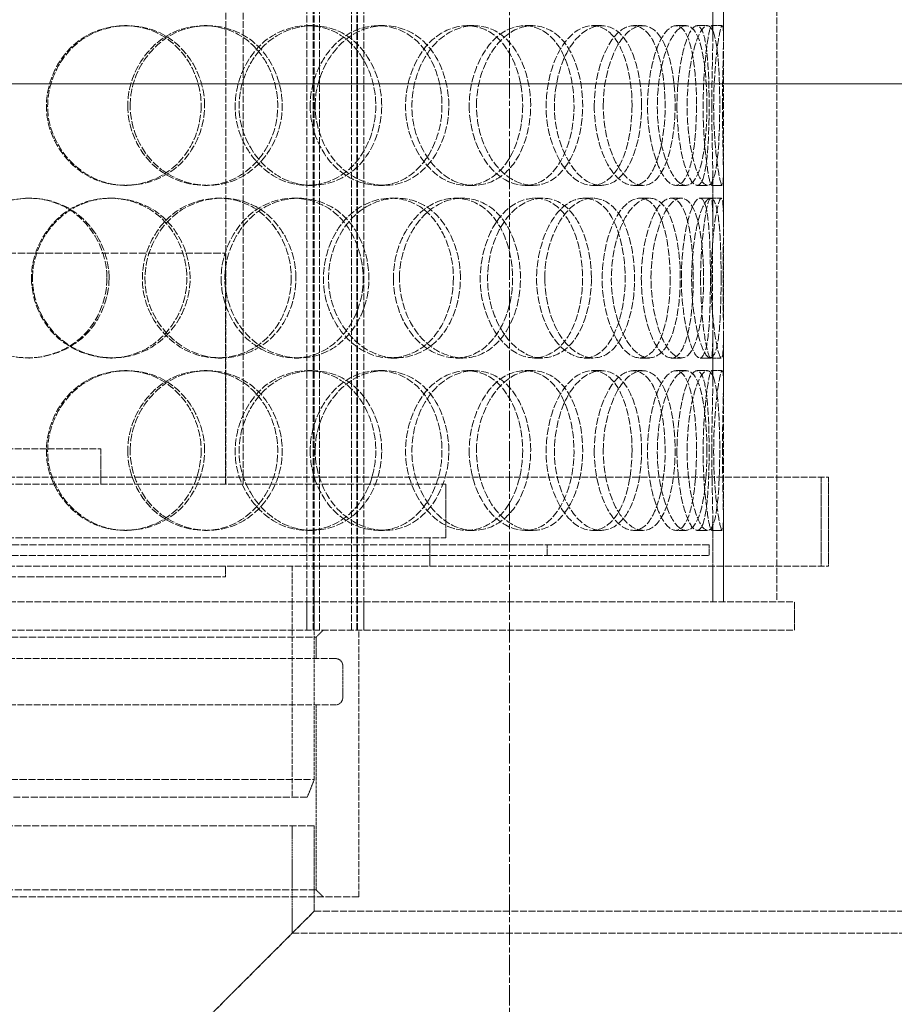
# Model space of a CAD drawing. Units: millimetres. Extents: x 237238 to 259213, y 160248 to 174542.
# Drawn here: x 239643 to 239889, y 171238 to 171515 of the extents above; entities that cross this region are included whole.
import ezdxf

# ---------------------------------------------------------------- set-up
doc = ezdxf.new("R2010")
doc.units = ezdxf.units.MM
for name, pattern in [('CHAIN', [0.3543, 0.2362, -0.0295, 0.0591, -0.0295]), ('DASH_DOT', [0.182, 0.1181, -0.0295, 0.0049, -0.0295]), ('DASHED_SPACE', [0.2067, 0.1654, -0.0413])]:
    doc.linetypes.add(name, pattern=pattern)
doc.layers.get('DEFPOINTS').update_dxf_attribs({"color": 250})
doc.layers.add('Centerline (ISO)', color=1, linetype='DASH_DOT', lineweight=9, true_color=0xff0000)
doc.layers.add('Hidden (ISO)', color=7, linetype='DASHED_SPACE', lineweight=9, true_color=0x0080c0)
doc.layers.add('kote', color=252, linetype='Continuous', lineweight=9)
doc.styles.get("Standard").update_dxf_attribs({"font": 'ISOCP.SHX'})
doc.styles.add('Styl textu40', font='arial.ttf')
doc.dimstyles.new('VARIABEL-ST', dxfattribs={"dimscale": 40, "dimtxt": 7, "dimasz": 2.5, "dimexe": 1, "dimexo": 1, "dimgap": 0.6, "dimtad": 1, "dimdsep": 46, "dimtxsty": 'Standard', "dimcen": 0, "dimclrd": 256, "dimclre": 256, "dimclrt": 5, "dimadec": 0, "dimazin": 0, "dimtp": 0.1, "dimtm": 0.1, "dimtfac": 0.71, "dimtdec": 3, "dimtmove": 0, "dimatfit": 3, "dimfxl": 1, "dimtzin": 0, "dimarcsym": 0})

# ---------------------------------------------------------------- blocks, each defined once
blk = doc.blocks.new('*D607')
at = {"layer": 'DEFPOINTS', "color": 0, "transparency": 16777216}
for p in [(239730.7, 172455.37), (239780.7, 170760.37), (240990.84, 170760.37)]:
    blk.add_point(p, dxfattribs=at)
at = {"layer": 'kote', "lineweight": -2, "transparency": 16777216}
for p, q in [((239770.7, 172455.37), (241030.84, 172455.37)), ((240990.84, 172415.37), (240990.84, 170800.37)), ((239820.7, 170760.37), (241030.84, 170760.37))]:
    blk.add_line(p, q, dxfattribs=at)
at = {"layer": 'kote', "transparency": 16777216}
for points in [[(240984.17, 172415.37), (240997.51, 172415.37), (240990.84, 172455.37)], [(240984.17, 170800.37), (240997.51, 170800.37), (240990.84, 170760.37)]]:
    blk.add_solid(points, dxfattribs=at)
at = {"layer": 'kote', "transparency": 16777216, "insert": (240905.57, 171499.12), "char_height": 60, "attachment_point": 1, "rotation": 90, "style": 'Styl textu40'}
blk.add_mtext('1695', dxfattribs=at)

msp = doc.modelspace()

# ---------------------------------------------------------------- linework, layer by layer
at = {"layer": 'Centerline (ISO)', "color": 1, "linetype": 'CHAIN', "ltscale": 23.990969}
msp.add_line((239780.7, 170728.07), (239780.7, 172492.81), dxfattribs=at)
at = {"layer": 'Hidden (ISO)', "color": 1, "ltscale": 11.809251}
for p, q in [((239723.78, 171343.57), (239723.78, 172046.57)), ((239725.58, 171343.57), (239725.58, 172046.57)), ((239725.78, 171343.57), (239725.78, 172046.57)), ((239727.28, 171343.57), (239727.28, 172046.57)), ((239736.28, 171343.57), (239736.28, 172046.57)), ((239737.78, 171343.57), (239737.78, 172046.57)), ((239737.98, 171343.57), (239737.98, 172046.57)), ((239739.78, 171343.57), (239739.78, 172046.57))]:
    msp.add_line(p, q, dxfattribs=at)
at = {"layer": 'Hidden (ISO)', "color": 1, "ltscale": 11.51888}
for p, q in [((239840.85, 171951.57), (239840.85, 171351.57)), ((239855.85, 171951.57), (239855.85, 171351.57))]:
    msp.add_line(p, q, dxfattribs=at)
at = {"layer": 'Hidden (ISO)', "color": 1, "ltscale": 11.288502}
for p, q in [((239700.95, 171384.57), (239700.95, 171636.57)), ((239705.85, 171384.57), (239705.85, 171636.57))]:
    msp.add_line(p, q, dxfattribs=at)
at = {"layer": 'Hidden (ISO)', "color": 1, "ltscale": 1.416615}
for p, q in [((239837.85, 171510.3), (239837.85, 171523.69)), ((239840.85, 171510.3), (239840.85, 171523.69)), ((239837.85, 171458.46), (239837.85, 171471.85)), ((239840.85, 171458.46), (239840.85, 171471.85)), ((239837.85, 171413.3), (239837.85, 171426.69)), ((239840.85, 171413.3), (239840.85, 171426.69))]:
    msp.add_line(p, q, dxfattribs=at)
at = {"layer": 'Hidden (ISO)', "color": 1, "ltscale": 0.317349}
for p, q in [((239672.55, 171513.57), (239673.21, 171513.57)), ((239694.88, 171513.57), (239695.86, 171513.57)), ((239723.92, 171513.57), (239725.3, 171513.57)), ((239743.88, 171513.57), (239745.55, 171513.57)), ((239768.75, 171513.57), (239770.77, 171513.57)), ((239785.02, 171513.57), (239787.27, 171513.57)), ((239804.07, 171513.57), (239806.59, 171513.57)), ((239815.55, 171513.57), (239818.24, 171513.57)), ((239827.52, 171513.57), (239830.37, 171513.57)), ((239833.46, 171513.57), (239836.39, 171513.57)), ((239837.53, 171513.57), (239840.53, 171513.57)), ((239673.21, 171468.57), (239672.55, 171468.57)), ((239695.86, 171468.57), (239694.88, 171468.57)), ((239725.3, 171468.57), (239723.92, 171468.57)), ((239745.55, 171468.57), (239743.88, 171468.57)), ((239770.77, 171468.57), (239768.75, 171468.57)), ((239787.27, 171468.57), (239785.02, 171468.57)), ((239806.59, 171468.57), (239804.07, 171468.57)), ((239818.24, 171468.57), (239815.55, 171468.57)), ((239830.37, 171468.57), (239827.52, 171468.57)), ((239836.39, 171468.57), (239833.46, 171468.57)), ((239840.53, 171468.57), (239837.53, 171468.57)), ((239645.48, 171465.07), (239645.76, 171465.07)), ((239668.44, 171465.07), (239669.05, 171465.07)), ((239698.85, 171465.07), (239699.88, 171465.07)), ((239720.17, 171465.07), (239721.5, 171465.07)), ((239747.35, 171465.07), (239749.07, 171465.07)), ((239765.62, 171465.07), (239767.59, 171465.07)), ((239787.76, 171465.07), (239790.05, 171465.07)), ((239801.75, 171465.07), (239804.24, 171465.07)), ((239817.39, 171465.07), (239820.1, 171465.07)), ((239826.18, 171465.07), (239829.01, 171465.07)), ((239834.27, 171465.07), (239837.22, 171465.07)), ((239837.26, 171465.07), (239840.25, 171465.07)), ((239645.76, 171420.07), (239645.48, 171420.07)), ((239669.05, 171420.07), (239668.44, 171420.07)), ((239699.88, 171420.07), (239698.85, 171420.07)), ((239721.5, 171420.07), (239720.17, 171420.07)), ((239749.07, 171420.07), (239747.35, 171420.07)), ((239767.59, 171420.07), (239765.62, 171420.07)), ((239790.05, 171420.07), (239787.76, 171420.07)), ((239804.24, 171420.07), (239801.75, 171420.07)), ((239820.1, 171420.07), (239817.39, 171420.07)), ((239829.01, 171420.07), (239826.18, 171420.07)), ((239837.22, 171420.07), (239834.27, 171420.07)), ((239840.25, 171420.07), (239837.26, 171420.07)), ((239672.55, 171416.57), (239673.21, 171416.57)), ((239694.88, 171416.57), (239695.86, 171416.57)), ((239723.92, 171416.57), (239725.3, 171416.57)), ((239743.88, 171416.57), (239745.55, 171416.57)), ((239768.75, 171416.57), (239770.77, 171416.57)), ((239785.02, 171416.57), (239787.27, 171416.57)), ((239804.07, 171416.57), (239806.59, 171416.57)), ((239815.55, 171416.57), (239818.24, 171416.57)), ((239827.52, 171416.57), (239830.37, 171416.57)), ((239833.46, 171416.57), (239836.39, 171416.57)), ((239837.53, 171416.57), (239840.53, 171416.57)), ((239673.21, 171371.57), (239672.55, 171371.57)), ((239695.86, 171371.57), (239694.88, 171371.57)), ((239725.3, 171371.57), (239723.92, 171371.57)), ((239745.55, 171371.57), (239743.88, 171371.57)), ((239770.77, 171371.57), (239768.75, 171371.57)), ((239787.27, 171371.57), (239785.02, 171371.57)), ((239806.59, 171371.57), (239804.07, 171371.57)), ((239818.24, 171371.57), (239815.55, 171371.57)), ((239830.37, 171371.57), (239827.52, 171371.57)), ((239836.39, 171371.57), (239833.46, 171371.57)), ((239840.53, 171371.57), (239837.53, 171371.57)), ((239791.35, 171367.57), (239791.35, 171364.57)), ((239836.85, 171367.57), (239836.85, 171364.57)), ((239700.85, 171358.57), (239700.85, 171361.57))]:
    msp.add_line(p, q, dxfattribs=at)
at = {"layer": 'Hidden (ISO)', "color": 1, "ltscale": 12.665669}
for p, q in [((239550.85, 171449.57), (239700.85, 171449.57)), ((239550.85, 171358.57), (239700.85, 171358.57))]:
    msp.add_line(p, q, dxfattribs=at)
at = {"layer": 'Hidden (ISO)', "color": 1, "ltscale": 8.73515}
for p, q in [((239700.85, 171384.57), (239700.85, 171449.57)), ((239719.65, 171361.57), (239719.65, 171296.57))]:
    msp.add_line(p, q, dxfattribs=at)
at = {"layer": 'Hidden (ISO)', "color": 1, "ltscale": 11.258373}
msp.add_line((239585.85, 171394.57), (239665.85, 171394.57), dxfattribs=at)
at = {"layer": 'Hidden (ISO)', "color": 1, "ltscale": 1.058065}
msp.add_line((239665.85, 171384.57), (239665.85, 171394.57), dxfattribs=at)
at = {"layer": 'Hidden (ISO)', "color": 1, "ltscale": 11.469467}
for p, q in [((239381.35, 171386.57), (239870.35, 171386.57)), ((239381.35, 171361.57), (239870.35, 171361.57))]:
    msp.add_line(p, q, dxfattribs=at)
at = {"layer": 'Hidden (ISO)', "color": 1, "ltscale": 2.645312}
for p, q in [((239868.35, 171386.57), (239868.35, 171361.57)), ((239870.35, 171386.57), (239870.35, 171361.57))]:
    msp.add_line(p, q, dxfattribs=at)
at = {"layer": 'Hidden (ISO)', "color": 1, "ltscale": 11.567978}
for p, q in [((239488.85, 171384.57), (239762.85, 171384.57)), ((239488.85, 171369.57), (239762.85, 171369.57))]:
    msp.add_line(p, q, dxfattribs=at)
at = {"layer": 'Hidden (ISO)', "color": 1, "ltscale": 1.587147}
msp.add_line((239762.85, 171369.57), (239762.85, 171384.57), dxfattribs=at)
at = {"layer": 'Hidden (ISO)', "color": 1, "ltscale": 2.463122}
for p, q in [((239837.85, 171351.57), (239837.85, 171374.85)), ((239840.85, 171351.57), (239840.85, 171374.85))]:
    msp.add_line(p, q, dxfattribs=at)
at = {"layer": 'Hidden (ISO)', "color": 1, "ltscale": 0.846432}
for p, q in [((239758.35, 171361.57), (239758.35, 171369.57)), ((239723.78, 171351.57), (239723.78, 171343.57)), ((239725.85, 171343.57), (239725.85, 171351.57)), ((239739.78, 171351.57), (239739.78, 171343.57)), ((239860.85, 171343.57), (239860.85, 171351.57))]:
    msp.add_line(p, q, dxfattribs=at)
at = {"layer": 'Hidden (ISO)', "color": 1, "ltscale": 11.877584}
for p, q in [((239836.85, 171367.57), (239414.85, 171367.57)), ((239414.85, 171364.57), (239836.85, 171364.57))]:
    msp.add_line(p, q, dxfattribs=at)
at = {"layer": 'Hidden (ISO)', "color": 1, "ltscale": 6.348889}
msp.add_line((239725.85, 171361.57), (239725.85, 171301.57), dxfattribs=at)
at = {"layer": 'Hidden (ISO)', "color": 1, "ltscale": 11.483974}
for p, q in [((239390.85, 171351.57), (239860.85, 171351.57)), ((239390.85, 171343.57), (239860.85, 171343.57))]:
    msp.add_line(p, q, dxfattribs=at)
at = {"layer": 'Hidden (ISO)', "color": 1, "ltscale": 0.299194}
for p, q in [((239726.35, 171341.57), (239728.35, 171343.57)), ((239726.35, 171270.57), (239728.35, 171268.57))]:
    msp.add_line(p, q, dxfattribs=at)
at = {"layer": 'Hidden (ISO)', "color": 1, "ltscale": 10.07902}
msp.add_line((239738.35, 171268.57), (239738.35, 171343.57), dxfattribs=at)
at = {"layer": 'Hidden (ISO)', "color": 1, "ltscale": 12.122855}
for p, q in [((239525.35, 171341.57), (239726.35, 171341.57)), ((239726.35, 171270.57), (239525.35, 171270.57))]:
    msp.add_line(p, q, dxfattribs=at)
at = {"layer": 'Hidden (ISO)', "color": 1, "ltscale": 0.634799}
msp.add_line((239726.35, 171335.57), (239726.35, 171341.57), dxfattribs=at)
at = {"layer": 'Hidden (ISO)', "color": 1, "ltscale": 11.188008}
for p, q in [((239731.85, 171335.57), (239519.85, 171335.57)), ((239519.85, 171322.57), (239731.85, 171322.57))]:
    msp.add_line(p, q, dxfattribs=at)
at = {"layer": 'Hidden (ISO)', "color": 1, "ltscale": 0.952248}
msp.add_line((239733.85, 171324.57), (239733.85, 171333.57), dxfattribs=at)
at = {"layer": 'Hidden (ISO)', "color": 1, "ltscale": 5.502357}
msp.add_line((239726.35, 171270.57), (239726.35, 171322.57), dxfattribs=at)
at = {"layer": 'Hidden (ISO)', "color": 1, "ltscale": 12.062542}
for p, q in [((239525.85, 171301.57), (239725.85, 171301.57)), ((239725.85, 171288.57), (239525.85, 171288.57))]:
    msp.add_line(p, q, dxfattribs=at)
at = {"layer": 'Hidden (ISO)', "color": 1, "ltscale": 0.569739}
msp.add_line((239723.85, 171296.57), (239725.85, 171301.57), dxfattribs=at)
at = {"layer": 'Hidden (ISO)', "color": 1, "ltscale": 11.821291}
msp.add_line((239723.85, 171296.57), (239527.85, 171296.57), dxfattribs=at)
at = {"layer": 'Hidden (ISO)', "color": 1, "ltscale": 3.195558}
msp.add_line((239719.65, 171258.37), (239719.65, 171288.57), dxfattribs=at)
at = {"layer": 'Hidden (ISO)', "color": 1, "ltscale": 2.539495}
msp.add_line((239725.85, 171264.57), (239725.85, 171288.57), dxfattribs=at)
at = {"layer": 'Hidden (ISO)', "color": 1, "ltscale": 11.874065}
msp.add_line((239738.35, 171268.57), (239513.35, 171268.57), dxfattribs=at)
at = {"layer": 'Hidden (ISO)', "color": 1, "ltscale": 11.408547}
for p, q in [((239725.85, 171264.57), (239525.85, 171064.57)), ((239525.85, 171064.57), (239725.85, 171264.57))]:
    msp.add_line(p, q, dxfattribs=at)
at = {"layer": 'Hidden (ISO)', "color": 1, "ltscale": 11.656286}
msp.add_line((239725.85, 171264.57), (240029.43, 171264.57), dxfattribs=at)
at = {"layer": 'Hidden (ISO)', "color": 1, "ltscale": 11.62757}
msp.add_line((239719.65, 171258.37), (240282.05, 171258.37), dxfattribs=at)
at = {"layer": 'Hidden (ISO)', "color": 1, "ltscale": 0.332332}
for centre, start, end in [((239731.85, 171333.57), 0, 90), ((239731.85, 171324.57), 270, 0)]:
    msp.add_arc(centre, 2, start, end, dxfattribs=at)
at = {"layer": 'Hidden (ISO)', "color": 1, "ltscale": 12.598583}
for points in [[(239694.05, 171491.07), (239694.05, 171499.33), (239689.41, 171507.4), (239682.36, 171511.14), (239675.44, 171514.81), (239666.47, 171514.15), (239659.96, 171509.5), (239653.29, 171504.72), (239649.56, 171495.94), (239650.79, 171487.71), (239652, 171479.57), (239658, 171472.35), (239665.61, 171469.74), (239673.3, 171467.1), (239682.23, 171469.28), (239687.81, 171475.16), (239691.77, 171479.32), (239694.05, 171485.18), (239694.05, 171491.07)], [(239673.42, 171491.07), (239673.42, 171499.33), (239678.23, 171507.4), (239685.24, 171511.14), (239692.14, 171514.81), (239700.79, 171514.15), (239706.88, 171509.5), (239713.13, 171504.72), (239716.48, 171495.94), (239715.36, 171487.71), (239714.25, 171479.57), (239708.79, 171472.35), (239701.55, 171469.74), (239694.24, 171467.1), (239685.42, 171469.28), (239679.78, 171475.16), (239675.77, 171479.32), (239673.42, 171485.18), (239673.42, 171491.07)], [(239743.14, 171491.07), (239743.14, 171499.33), (239739.08, 171507.4), (239732.77, 171511.14), (239726.57, 171514.81), (239718.39, 171514.15), (239712.37, 171509.5), (239706.2, 171504.72), (239702.69, 171495.94), (239703.84, 171487.71), (239704.97, 171479.57), (239710.59, 171472.35), (239717.58, 171469.74), (239724.63, 171467.1), (239732.67, 171469.28), (239737.63, 171475.16), (239741.15, 171479.32), (239743.14, 171485.18), (239743.14, 171491.07)], [(239724.7, 171491.07), (239724.7, 171499.33), (239729.09, 171507.4), (239735.35, 171511.14), (239741.5, 171514.81), (239749.07, 171514.15), (239754.32, 171509.5), (239759.69, 171504.72), (239762.51, 171495.94), (239761.56, 171487.71), (239760.62, 171479.57), (239755.99, 171472.35), (239749.7, 171469.74), (239743.35, 171467.1), (239735.53, 171469.28), (239730.45, 171475.16), (239726.85, 171479.32), (239724.7, 171485.18), (239724.7, 171491.07)], [(239784.43, 171491.07), (239784.43, 171499.33), (239781.22, 171507.4), (239776.06, 171511.14), (239770.99, 171514.81), (239764.15, 171514.15), (239759.02, 171509.5), (239753.76, 171504.72), (239750.69, 171495.94), (239751.69, 171487.71), (239752.67, 171479.57), (239757.54, 171472.35), (239763.43, 171469.74), (239769.39, 171467.1), (239776, 171469.28), (239780.01, 171475.16), (239782.85, 171479.32), (239784.43, 171485.18), (239784.43, 171491.07)], [(239769.4, 171491.07), (239769.4, 171499.33), (239773.07, 171507.4), (239778.16, 171511.14), (239783.15, 171514.81), (239789.15, 171514.15), (239793.19, 171509.5), (239797.35, 171504.72), (239799.43, 171495.94), (239798.72, 171487.71), (239798.01, 171479.57), (239794.53, 171472.35), (239789.61, 171469.74), (239784.64, 171467.1), (239778.33, 171469.28), (239774.16, 171475.16), (239771.2, 171479.32), (239769.4, 171485.18), (239769.4, 171491.07)], [(239815.16, 171491.07), (239815.16, 171499.33), (239813, 171507.4), (239809.34, 171511.14), (239805.74, 171514.81), (239800.7, 171514.15), (239796.8, 171509.5), (239792.8, 171504.72), (239790.38, 171495.94), (239791.16, 171487.71), (239791.92, 171479.57), (239795.71, 171472.35), (239800.13, 171469.74), (239804.58, 171467.1), (239809.33, 171469.28), (239812.12, 171475.16), (239814.09, 171479.32), (239815.16, 171485.18), (239815.16, 171491.07)], [(239804.54, 171491.07), (239804.54, 171499.33), (239807.25, 171507.4), (239810.82, 171511.14), (239814.33, 171514.81), (239818.35, 171514.15), (239820.93, 171509.5), (239823.58, 171504.72), (239824.8, 171495.94), (239824.37, 171487.71), (239823.94, 171479.57), (239821.84, 171472.35), (239818.61, 171469.74), (239815.35, 171467.1), (239810.97, 171469.28), (239807.98, 171475.16), (239805.87, 171479.32), (239804.54, 171485.18), (239804.54, 171491.07)], [(239833.28, 171491.07), (239833.28, 171499.33), (239832.33, 171507.4), (239830.41, 171511.14), (239828.52, 171514.81), (239825.6, 171514.15), (239823.19, 171509.5), (239820.72, 171504.72), (239819.12, 171495.94), (239819.62, 171487.71), (239820.12, 171479.57), (239822.58, 171472.35), (239825.22, 171469.74), (239827.88, 171467.1), (239830.44, 171469.28), (239831.82, 171475.16), (239832.8, 171479.32), (239833.28, 171485.18), (239833.28, 171491.07)], [(239827.79, 171491.07), (239827.79, 171499.33), (239829.35, 171507.4), (239831.17, 171511.14), (239832.96, 171514.81), (239834.73, 171514.15), (239835.67, 171509.5), (239836.64, 171504.72), (239836.92, 171495.94), (239836.8, 171487.71), (239836.68, 171479.57), (239836.09, 171472.35), (239834.78, 171469.74), (239833.45, 171467.1), (239831.29, 171469.28), (239829.69, 171475.16), (239828.55, 171479.32), (239827.79, 171485.18), (239827.79, 171491.07)], [(239837.58, 171491.07), (239837.58, 171499.33), (239837.9, 171507.4), (239837.85, 171511.14), (239837.8, 171514.81), (239837.2, 171514.15), (239836.45, 171509.5), (239835.67, 171504.72), (239834.98, 171495.94), (239835.18, 171487.71), (239835.37, 171479.57), (239836.35, 171472.35), (239837.03, 171469.74), (239837.72, 171467.1), (239837.93, 171469.28), (239837.81, 171475.16), (239837.73, 171479.32), (239837.58, 171485.18), (239837.58, 171491.07)], [(239667.58, 171442.57), (239667.58, 171450.83), (239662.76, 171458.9), (239655.53, 171462.64), (239648.41, 171466.31), (239639.27, 171465.65), (239632.68, 171461), (239625.92, 171456.22), (239622.18, 171447.44), (239623.42, 171439.21), (239624.64, 171431.07), (239630.67, 171423.85), (239638.41, 171421.24), (239646.22, 171418.6), (239655.38, 171420.78), (239661.13, 171426.66), (239665.22, 171430.82), (239667.58, 171436.68), (239667.58, 171442.57)], [(239646.36, 171442.57), (239646.36, 171450.83), (239651.27, 171458.9), (239658.49, 171462.64), (239665.59, 171466.31), (239674.56, 171465.65), (239680.93, 171461), (239687.46, 171456.22), (239690.99, 171447.44), (239689.81, 171439.21), (239688.65, 171431.07), (239682.9, 171423.85), (239675.36, 171421.24), (239667.76, 171418.6), (239658.66, 171420.78), (239652.87, 171426.66), (239648.76, 171430.82), (239646.36, 171436.68), (239646.36, 171442.57)], [(239719.38, 171442.57), (239719.38, 171450.83), (239714.99, 171458.9), (239708.26, 171462.64), (239701.64, 171466.31), (239692.99, 171465.65), (239686.67, 171461), (239680.2, 171456.22), (239676.55, 171447.44), (239677.75, 171439.21), (239678.93, 171431.07), (239684.79, 171423.85), (239692.15, 171421.24), (239699.58, 171418.6), (239708.14, 171420.78), (239713.45, 171426.66), (239717.22, 171430.82), (239719.38, 171436.68), (239719.38, 171442.57)], [(239699.67, 171442.57), (239699.67, 171450.83), (239704.31, 171458.9), (239711.01, 171462.64), (239717.58, 171466.31), (239725.76, 171465.65), (239731.48, 171461), (239737.34, 171456.22), (239740.45, 171447.44), (239739.41, 171439.21), (239738.37, 171431.07), (239733.29, 171423.85), (239726.47, 171421.24), (239719.58, 171418.6), (239711.19, 171420.78), (239705.78, 171426.66), (239701.95, 171430.82), (239699.67, 171436.68), (239699.67, 171442.57)], [(239764.95, 171442.57), (239764.95, 171450.83), (239761.28, 171458.9), (239755.5, 171462.64), (239749.81, 171466.31), (239742.24, 171465.65), (239736.62, 171461), (239730.85, 171456.22), (239727.54, 171447.44), (239728.62, 171439.21), (239729.69, 171431.07), (239734.97, 171423.85), (239741.47, 171421.24), (239748.03, 171418.6), (239755.42, 171420.78), (239759.94, 171426.66), (239763.15, 171430.82), (239764.95, 171436.68), (239764.95, 171442.57)], [(239748.07, 171442.57), (239748.07, 171450.83), (239752.13, 171458.9), (239757.85, 171462.64), (239763.47, 171466.31), (239770.32, 171465.65), (239775, 171461), (239779.81, 171456.22), (239782.28, 171447.44), (239781.44, 171439.21), (239780.61, 171431.07), (239776.52, 171423.85), (239770.87, 171421.24), (239765.16, 171418.6), (239758.03, 171420.78), (239753.37, 171426.66), (239750.06, 171430.82), (239748.07, 171436.68), (239748.07, 171442.57)], [(239801.26, 171442.57), (239801.26, 171450.83), (239798.55, 171458.9), (239794.11, 171462.64), (239789.74, 171466.31), (239783.74, 171465.65), (239779.19, 171461), (239774.52, 171456.22), (239771.76, 171447.44), (239772.65, 171439.21), (239773.53, 171431.07), (239777.9, 171423.85), (239783.1, 171421.24), (239788.34, 171418.6), (239794.07, 171420.78), (239797.5, 171426.66), (239799.93, 171430.82), (239801.26, 171436.68), (239801.26, 171442.57)], [(239788.33, 171442.57), (239788.33, 171450.83), (239791.55, 171458.9), (239795.91, 171462.64), (239800.2, 171466.31), (239805.25, 171465.65), (239808.59, 171461), (239812.02, 171456.22), (239813.69, 171447.44), (239813.11, 171439.21), (239812.54, 171431.07), (239809.72, 171423.85), (239805.61, 171421.24), (239801.47, 171418.6), (239796.07, 171420.78), (239792.46, 171426.66), (239789.9, 171430.82), (239788.33, 171436.68), (239788.33, 171442.57)], [(239825.89, 171442.57), (239825.89, 171450.83), (239824.32, 171458.9), (239821.51, 171462.64), (239818.74, 171466.31), (239814.73, 171465.65), (239811.55, 171461), (239808.28, 171456.22), (239806.26, 171447.44), (239806.9, 171439.21), (239807.54, 171431.07), (239810.69, 171423.85), (239814.25, 171421.24), (239817.84, 171418.6), (239821.52, 171420.78), (239823.62, 171426.66), (239825.11, 171430.82), (239825.89, 171436.68), (239825.89, 171442.57)], [(239817.77, 171442.57), (239817.77, 171450.83), (239819.92, 171458.9), (239822.64, 171462.64), (239825.31, 171466.31), (239828.23, 171465.65), (239830.01, 171461), (239831.83, 171456.22), (239832.59, 171447.44), (239832.31, 171439.21), (239832.03, 171431.07), (239830.68, 171423.85), (239828.39, 171421.24), (239826.08, 171418.6), (239822.78, 171420.78), (239820.46, 171426.66), (239818.82, 171430.82), (239817.77, 171436.68), (239817.77, 171442.57)], [(239837.2, 171442.57), (239837.2, 171450.83), (239836.88, 171458.9), (239835.88, 171462.64), (239834.9, 171466.31), (239833.14, 171465.65), (239831.54, 171461), (239829.9, 171456.22), (239828.75, 171447.44), (239829.1, 171439.21), (239829.45, 171431.07), (239831.18, 171423.85), (239832.85, 171421.24), (239834.54, 171418.6), (239835.94, 171420.78), (239836.58, 171426.66), (239837.03, 171430.82), (239837.2, 171436.68), (239837.2, 171442.57)], [(239834.43, 171442.57), (239834.43, 171450.83), (239835.38, 171458.9), (239836.27, 171462.64), (239837.14, 171466.31), (239837.74, 171465.65), (239837.83, 171461), (239837.93, 171456.22), (239837.72, 171447.44), (239837.76, 171439.21), (239837.8, 171431.07), (239837.99, 171423.85), (239837.67, 171421.24), (239837.35, 171418.6), (239836.37, 171420.78), (239835.5, 171426.66), (239834.89, 171430.82), (239834.43, 171436.68), (239834.43, 171442.57)], [(239694.05, 171394.07), (239694.05, 171402.33), (239689.41, 171410.4), (239682.36, 171414.14), (239675.44, 171417.81), (239666.47, 171417.15), (239659.96, 171412.5), (239653.29, 171407.72), (239649.56, 171398.94), (239650.79, 171390.71), (239652, 171382.57), (239658, 171375.35), (239665.61, 171372.74), (239673.3, 171370.1), (239682.23, 171372.28), (239687.81, 171378.16), (239691.77, 171382.32), (239694.05, 171388.18), (239694.05, 171394.07)], [(239673.42, 171394.07), (239673.42, 171402.33), (239678.23, 171410.4), (239685.24, 171414.14), (239692.14, 171417.81), (239700.79, 171417.15), (239706.88, 171412.5), (239713.13, 171407.72), (239716.48, 171398.94), (239715.36, 171390.71), (239714.25, 171382.57), (239708.79, 171375.35), (239701.55, 171372.74), (239694.24, 171370.1), (239685.42, 171372.28), (239679.78, 171378.16), (239675.77, 171382.32), (239673.42, 171388.18), (239673.42, 171394.07)], [(239743.14, 171394.07), (239743.14, 171402.33), (239739.08, 171410.4), (239732.77, 171414.14), (239726.57, 171417.81), (239718.39, 171417.15), (239712.37, 171412.5), (239706.2, 171407.72), (239702.69, 171398.94), (239703.84, 171390.71), (239704.97, 171382.57), (239710.59, 171375.35), (239717.58, 171372.74), (239724.63, 171370.1), (239732.67, 171372.28), (239737.63, 171378.16), (239741.15, 171382.32), (239743.14, 171388.18), (239743.14, 171394.07)], [(239724.7, 171394.07), (239724.7, 171402.33), (239729.09, 171410.4), (239735.35, 171414.14), (239741.5, 171417.81), (239749.07, 171417.15), (239754.32, 171412.5), (239759.69, 171407.72), (239762.51, 171398.94), (239761.56, 171390.71), (239760.62, 171382.57), (239755.99, 171375.35), (239749.7, 171372.74), (239743.35, 171370.1), (239735.53, 171372.28), (239730.45, 171378.16), (239726.85, 171382.32), (239724.7, 171388.18), (239724.7, 171394.07)], [(239784.43, 171394.07), (239784.43, 171402.33), (239781.22, 171410.4), (239776.06, 171414.14), (239770.99, 171417.81), (239764.15, 171417.15), (239759.02, 171412.5), (239753.76, 171407.72), (239750.69, 171398.94), (239751.69, 171390.71), (239752.67, 171382.57), (239757.54, 171375.35), (239763.43, 171372.74), (239769.39, 171370.1), (239776, 171372.28), (239780.01, 171378.16), (239782.85, 171382.32), (239784.43, 171388.18), (239784.43, 171394.07)], [(239769.4, 171394.07), (239769.4, 171402.33), (239773.07, 171410.4), (239778.16, 171414.14), (239783.15, 171417.81), (239789.15, 171417.15), (239793.19, 171412.5), (239797.35, 171407.72), (239799.43, 171398.94), (239798.72, 171390.71), (239798.01, 171382.57), (239794.53, 171375.35), (239789.61, 171372.74), (239784.64, 171370.1), (239778.33, 171372.28), (239774.16, 171378.16), (239771.2, 171382.32), (239769.4, 171388.18), (239769.4, 171394.07)], [(239815.16, 171394.07), (239815.16, 171402.33), (239813, 171410.4), (239809.34, 171414.14), (239805.74, 171417.81), (239800.7, 171417.15), (239796.8, 171412.5), (239792.8, 171407.72), (239790.38, 171398.94), (239791.16, 171390.71), (239791.92, 171382.57), (239795.71, 171375.35), (239800.13, 171372.74), (239804.58, 171370.1), (239809.33, 171372.28), (239812.12, 171378.16), (239814.09, 171382.32), (239815.16, 171388.18), (239815.16, 171394.07)], [(239804.54, 171394.07), (239804.54, 171402.33), (239807.25, 171410.4), (239810.82, 171414.14), (239814.33, 171417.81), (239818.35, 171417.15), (239820.93, 171412.5), (239823.58, 171407.72), (239824.8, 171398.94), (239824.37, 171390.71), (239823.94, 171382.57), (239821.84, 171375.35), (239818.61, 171372.74), (239815.35, 171370.1), (239810.97, 171372.28), (239807.98, 171378.16), (239805.87, 171382.32), (239804.54, 171388.18), (239804.54, 171394.07)], [(239833.28, 171394.07), (239833.28, 171402.33), (239832.33, 171410.4), (239830.41, 171414.14), (239828.52, 171417.81), (239825.6, 171417.15), (239823.19, 171412.5), (239820.72, 171407.72), (239819.12, 171398.94), (239819.62, 171390.71), (239820.12, 171382.57), (239822.58, 171375.35), (239825.22, 171372.74), (239827.88, 171370.1), (239830.44, 171372.28), (239831.82, 171378.16), (239832.8, 171382.32), (239833.28, 171388.18), (239833.28, 171394.07)], [(239827.79, 171394.07), (239827.79, 171402.33), (239829.35, 171410.4), (239831.17, 171414.14), (239832.96, 171417.81), (239834.73, 171417.15), (239835.67, 171412.5), (239836.64, 171407.72), (239836.92, 171398.94), (239836.8, 171390.71), (239836.68, 171382.57), (239836.09, 171375.35), (239834.78, 171372.74), (239833.45, 171370.1), (239831.29, 171372.28), (239829.69, 171378.16), (239828.55, 171382.32), (239827.79, 171388.18), (239827.79, 171394.07)], [(239837.58, 171394.07), (239837.58, 171402.33), (239837.9, 171410.4), (239837.85, 171414.14), (239837.8, 171417.81), (239837.2, 171417.15), (239836.45, 171412.5), (239835.67, 171407.72), (239834.98, 171398.94), (239835.18, 171390.71), (239835.37, 171382.57), (239836.35, 171375.35), (239837.03, 171372.74), (239837.72, 171370.1), (239837.93, 171372.28), (239837.81, 171378.16), (239837.73, 171382.32), (239837.58, 171388.18), (239837.58, 171394.07)]]:
    msp.add_open_spline(points, degree=3, knots=[0, 0, 0, 0, 0.175226, 0.175226, 0.175226, 0.347356, 0.347356, 0.347356, 0.523889, 0.523889, 0.523889, 0.698609, 0.698609, 0.698609, 0.874901, 0.874901, 0.874901, 1, 1, 1, 1], dxfattribs=at)
at = {"layer": 'Hidden (ISO)', "color": 1, "ltscale": 12.687437}
for points in [[(239695.01, 171491.07), (239695.01, 171485.18), (239692.7, 171479.32), (239688.69, 171475.16), (239683.03, 171469.28), (239673.97, 171467.1), (239666.18, 171469.74), (239658.45, 171472.35), (239652.38, 171479.57), (239651.14, 171487.71), (239649.9, 171495.94), (239653.67, 171504.72), (239660.44, 171509.5), (239667.04, 171514.15), (239676.14, 171514.81), (239683.16, 171511.14), (239690.31, 171507.4), (239695.01, 171499.33), (239695.01, 171491.07)], [(239674.09, 171491.07), (239674.09, 171485.18), (239676.48, 171479.32), (239680.54, 171475.16), (239686.27, 171469.28), (239695.21, 171467.1), (239702.62, 171469.74), (239709.96, 171472.35), (239715.5, 171479.57), (239716.62, 171487.71), (239717.76, 171495.94), (239714.36, 171504.72), (239708.03, 171509.5), (239701.85, 171514.15), (239693.08, 171514.81), (239686.09, 171511.14), (239678.97, 171507.4), (239674.09, 171499.33), (239674.09, 171491.07)], [(239744.8, 171491.07), (239744.8, 171485.18), (239742.78, 171479.32), (239739.21, 171475.16), (239734.18, 171469.28), (239726.03, 171467.1), (239718.88, 171469.74), (239711.79, 171472.35), (239706.09, 171479.57), (239704.94, 171487.71), (239703.77, 171495.94), (239707.33, 171504.72), (239713.59, 171509.5), (239719.7, 171514.15), (239727.99, 171514.81), (239734.28, 171511.14), (239740.69, 171507.4), (239744.8, 171499.33), (239744.8, 171491.07)], [(239726.1, 171491.07), (239726.1, 171485.18), (239728.28, 171479.32), (239731.93, 171475.16), (239737.08, 171469.28), (239745.02, 171467.1), (239751.45, 171469.74), (239757.84, 171472.35), (239762.52, 171479.57), (239763.48, 171487.71), (239764.44, 171495.94), (239761.59, 171504.72), (239756.13, 171509.5), (239750.81, 171514.15), (239743.13, 171514.81), (239736.9, 171511.14), (239730.55, 171507.4), (239726.1, 171499.33), (239726.1, 171491.07)], [(239786.67, 171491.07), (239786.67, 171485.18), (239785.07, 171479.32), (239782.19, 171475.16), (239778.12, 171469.28), (239771.42, 171467.1), (239765.38, 171469.74), (239759.4, 171472.35), (239754.47, 171479.57), (239753.47, 171487.71), (239752.46, 171495.94), (239755.56, 171504.72), (239760.9, 171509.5), (239766.1, 171514.15), (239773.04, 171514.81), (239778.18, 171511.14), (239783.41, 171507.4), (239786.67, 171499.33), (239786.67, 171491.07)], [(239771.43, 171491.07), (239771.43, 171485.18), (239773.25, 171479.32), (239776.25, 171475.16), (239780.48, 171469.28), (239786.89, 171467.1), (239791.93, 171469.74), (239796.92, 171472.35), (239800.45, 171479.57), (239801.16, 171487.71), (239801.89, 171495.94), (239799.77, 171504.72), (239795.56, 171509.5), (239791.46, 171514.15), (239785.38, 171514.81), (239780.31, 171511.14), (239775.15, 171507.4), (239771.43, 171499.33), (239771.43, 171491.07)], [(239817.84, 171491.07), (239817.84, 171485.18), (239816.76, 171479.32), (239814.75, 171475.16), (239811.93, 171469.28), (239807.11, 171467.1), (239802.59, 171469.74), (239798.12, 171472.35), (239794.27, 171479.57), (239793.5, 171487.71), (239792.71, 171495.94), (239795.16, 171504.72), (239799.22, 171509.5), (239803.17, 171514.15), (239808.29, 171514.81), (239811.94, 171511.14), (239815.65, 171507.4), (239817.84, 171499.33), (239817.84, 171491.07)], [(239807.07, 171491.07), (239807.07, 171485.18), (239808.41, 171479.32), (239810.56, 171475.16), (239813.59, 171469.28), (239818.04, 171467.1), (239821.34, 171469.74), (239824.61, 171472.35), (239826.74, 171479.57), (239827.18, 171487.71), (239827.62, 171495.94), (239826.38, 171504.72), (239823.69, 171509.5), (239821.07, 171514.15), (239817, 171514.81), (239813.44, 171511.14), (239809.82, 171507.4), (239807.07, 171499.33), (239807.07, 171491.07)], [(239836.21, 171491.07), (239836.21, 171485.18), (239835.73, 171479.32), (239834.74, 171475.16), (239833.34, 171469.28), (239830.74, 171467.1), (239828.04, 171469.74), (239825.36, 171472.35), (239822.87, 171479.57), (239822.36, 171487.71), (239821.85, 171495.94), (239823.48, 171504.72), (239825.98, 171509.5), (239828.43, 171514.15), (239831.39, 171514.81), (239833.3, 171511.14), (239835.25, 171507.4), (239836.21, 171499.33), (239836.21, 171491.07)], [(239830.64, 171491.07), (239830.64, 171485.18), (239831.42, 171479.32), (239832.57, 171475.16), (239834.2, 171469.28), (239836.39, 171467.1), (239837.73, 171469.74), (239839.07, 171472.35), (239839.66, 171479.57), (239839.78, 171487.71), (239839.91, 171495.94), (239839.62, 171504.72), (239838.64, 171509.5), (239837.69, 171514.15), (239835.89, 171514.81), (239834.08, 171511.14), (239832.23, 171507.4), (239830.64, 171499.33), (239830.64, 171491.07)], [(239840.58, 171491.07), (239840.58, 171485.18), (239840.73, 171479.32), (239840.81, 171475.16), (239840.93, 171469.28), (239840.72, 171467.1), (239840.02, 171469.74), (239839.32, 171472.35), (239838.34, 171479.57), (239838.14, 171487.71), (239837.94, 171495.94), (239838.64, 171504.72), (239839.43, 171509.5), (239840.19, 171514.15), (239840.8, 171514.81), (239840.85, 171511.14), (239840.9, 171507.4), (239840.58, 171499.33), (239840.58, 171491.07)], [(239668.17, 171442.57), (239668.17, 171436.68), (239665.77, 171430.82), (239661.63, 171426.66), (239655.79, 171420.78), (239646.51, 171418.6), (239638.59, 171421.24), (239630.74, 171423.85), (239624.62, 171431.07), (239623.38, 171439.21), (239622.13, 171447.44), (239625.92, 171456.22), (239632.77, 171461), (239639.46, 171465.65), (239648.73, 171466.31), (239655.95, 171462.64), (239663.29, 171458.9), (239668.17, 171450.83), (239668.17, 171442.57)], [(239646.65, 171442.57), (239646.65, 171436.68), (239649.09, 171430.82), (239653.25, 171426.66), (239659.13, 171420.78), (239668.35, 171418.6), (239676.06, 171421.24), (239683.71, 171423.85), (239689.54, 171431.07), (239690.72, 171439.21), (239691.91, 171447.44), (239688.33, 171456.22), (239681.7, 171461), (239675.25, 171465.65), (239666.15, 171466.31), (239658.95, 171462.64), (239651.63, 171458.9), (239646.65, 171450.83), (239646.65, 171442.57)], [(239720.7, 171442.57), (239720.7, 171436.68), (239718.52, 171430.82), (239714.69, 171426.66), (239709.3, 171420.78), (239700.62, 171418.6), (239693.09, 171421.24), (239685.62, 171423.85), (239679.68, 171431.07), (239678.48, 171439.21), (239677.27, 171447.44), (239680.96, 171456.22), (239687.53, 171461), (239693.94, 171465.65), (239702.71, 171466.31), (239709.42, 171462.64), (239716.25, 171458.9), (239720.7, 171450.83), (239720.7, 171442.57)], [(239700.72, 171442.57), (239700.72, 171436.68), (239703.02, 171430.82), (239706.91, 171426.66), (239712.4, 171420.78), (239720.91, 171418.6), (239727.89, 171421.24), (239734.81, 171423.85), (239739.97, 171431.07), (239741.01, 171439.21), (239742.07, 171447.44), (239738.92, 171456.22), (239732.98, 171461), (239727.18, 171465.65), (239718.88, 171466.31), (239712.21, 171462.64), (239705.42, 171458.9), (239700.72, 171450.83), (239700.72, 171442.57)], [(239766.92, 171442.57), (239766.92, 171436.68), (239765.09, 171430.82), (239761.84, 171426.66), (239757.25, 171420.78), (239749.76, 171418.6), (239743.11, 171421.24), (239736.52, 171423.85), (239731.16, 171431.07), (239730.07, 171439.21), (239728.98, 171447.44), (239732.34, 171456.22), (239738.19, 171461), (239743.89, 171465.65), (239751.57, 171466.31), (239757.33, 171462.64), (239763.2, 171458.9), (239766.92, 171450.83), (239766.92, 171442.57)], [(239749.8, 171442.57), (239749.8, 171436.68), (239751.82, 171430.82), (239755.17, 171426.66), (239759.9, 171420.78), (239767.13, 171418.6), (239772.92, 171421.24), (239778.66, 171423.85), (239782.8, 171431.07), (239783.64, 171439.21), (239784.49, 171447.44), (239781.99, 171456.22), (239777.11, 171461), (239772.36, 171465.65), (239765.42, 171466.31), (239759.72, 171462.64), (239753.92, 171458.9), (239749.8, 171450.83), (239749.8, 171442.57)], [(239803.74, 171442.57), (239803.74, 171436.68), (239802.39, 171430.82), (239799.93, 171426.66), (239796.45, 171420.78), (239790.64, 171418.6), (239785.32, 171421.24), (239780.05, 171423.85), (239775.62, 171431.07), (239774.73, 171439.21), (239773.82, 171447.44), (239776.62, 171456.22), (239781.36, 171461), (239785.98, 171465.65), (239792.05, 171466.31), (239796.49, 171462.64), (239801, 171458.9), (239803.74, 171450.83), (239803.74, 171442.57)], [(239790.63, 171442.57), (239790.63, 171436.68), (239792.22, 171430.82), (239794.82, 171426.66), (239798.48, 171420.78), (239803.95, 171418.6), (239808.16, 171421.24), (239812.32, 171423.85), (239815.18, 171431.07), (239815.76, 171439.21), (239816.35, 171447.44), (239814.65, 171456.22), (239811.18, 171461), (239807.79, 171465.65), (239802.67, 171466.31), (239798.32, 171462.64), (239793.89, 171458.9), (239790.63, 171450.83), (239790.63, 171442.57)], [(239828.72, 171442.57), (239828.72, 171436.68), (239827.93, 171430.82), (239826.42, 171426.66), (239824.29, 171420.78), (239820.55, 171418.6), (239816.91, 171421.24), (239813.31, 171423.85), (239810.11, 171431.07), (239809.46, 171439.21), (239808.81, 171447.44), (239810.87, 171456.22), (239814.17, 171461), (239817.4, 171465.65), (239821.47, 171466.31), (239824.28, 171462.64), (239827.13, 171458.9), (239828.72, 171450.83), (239828.72, 171442.57)], [(239820.49, 171442.57), (239820.49, 171436.68), (239821.55, 171430.82), (239823.22, 171426.66), (239825.56, 171420.78), (239828.91, 171418.6), (239831.25, 171421.24), (239833.58, 171423.85), (239834.95, 171431.07), (239835.23, 171439.21), (239835.52, 171447.44), (239834.75, 171456.22), (239832.9, 171461), (239831.1, 171465.65), (239828.14, 171466.31), (239825.43, 171462.64), (239822.67, 171458.9), (239820.49, 171450.83), (239820.49, 171442.57)], [(239840.19, 171442.57), (239840.19, 171436.68), (239840.02, 171430.82), (239839.56, 171426.66), (239838.91, 171420.78), (239837.5, 171418.6), (239835.78, 171421.24), (239834.08, 171423.85), (239832.33, 171431.07), (239831.98, 171439.21), (239831.62, 171447.44), (239832.79, 171456.22), (239834.45, 171461), (239836.07, 171465.65), (239837.86, 171466.31), (239838.85, 171462.64), (239839.86, 171458.9), (239840.19, 171450.83), (239840.19, 171442.57)], [(239837.38, 171442.57), (239837.38, 171436.68), (239837.84, 171430.82), (239838.47, 171426.66), (239839.35, 171420.78), (239840.34, 171418.6), (239840.67, 171421.24), (239840.99, 171423.85), (239840.8, 171431.07), (239840.76, 171439.21), (239840.72, 171447.44), (239840.93, 171456.22), (239840.83, 171461), (239840.74, 171465.65), (239840.13, 171466.31), (239839.25, 171462.64), (239838.34, 171458.9), (239837.38, 171450.83), (239837.38, 171442.57)], [(239695.01, 171394.07), (239695.01, 171388.18), (239692.7, 171382.32), (239688.69, 171378.16), (239683.03, 171372.28), (239673.97, 171370.1), (239666.18, 171372.74), (239658.45, 171375.35), (239652.38, 171382.57), (239651.14, 171390.71), (239649.9, 171398.94), (239653.67, 171407.72), (239660.44, 171412.5), (239667.04, 171417.15), (239676.14, 171417.81), (239683.16, 171414.14), (239690.31, 171410.4), (239695.01, 171402.33), (239695.01, 171394.07)], [(239674.09, 171394.07), (239674.09, 171388.18), (239676.48, 171382.32), (239680.54, 171378.16), (239686.27, 171372.28), (239695.21, 171370.1), (239702.62, 171372.74), (239709.96, 171375.35), (239715.5, 171382.57), (239716.62, 171390.71), (239717.76, 171398.94), (239714.36, 171407.72), (239708.03, 171412.5), (239701.85, 171417.15), (239693.08, 171417.81), (239686.09, 171414.14), (239678.97, 171410.4), (239674.09, 171402.33), (239674.09, 171394.07)], [(239744.8, 171394.07), (239744.8, 171388.18), (239742.78, 171382.32), (239739.21, 171378.16), (239734.18, 171372.28), (239726.03, 171370.1), (239718.88, 171372.74), (239711.79, 171375.35), (239706.09, 171382.57), (239704.94, 171390.71), (239703.77, 171398.94), (239707.33, 171407.72), (239713.59, 171412.5), (239719.7, 171417.15), (239727.99, 171417.81), (239734.28, 171414.14), (239740.69, 171410.4), (239744.8, 171402.33), (239744.8, 171394.07)], [(239726.1, 171394.07), (239726.1, 171388.18), (239728.28, 171382.32), (239731.93, 171378.16), (239737.08, 171372.28), (239745.02, 171370.1), (239751.45, 171372.74), (239757.84, 171375.35), (239762.52, 171382.57), (239763.48, 171390.71), (239764.44, 171398.94), (239761.59, 171407.72), (239756.13, 171412.5), (239750.81, 171417.15), (239743.13, 171417.81), (239736.9, 171414.14), (239730.55, 171410.4), (239726.1, 171402.33), (239726.1, 171394.07)], [(239786.67, 171394.07), (239786.67, 171388.18), (239785.07, 171382.32), (239782.19, 171378.16), (239778.12, 171372.28), (239771.42, 171370.1), (239765.38, 171372.74), (239759.4, 171375.35), (239754.47, 171382.57), (239753.47, 171390.71), (239752.46, 171398.94), (239755.56, 171407.72), (239760.9, 171412.5), (239766.1, 171417.15), (239773.04, 171417.81), (239778.18, 171414.14), (239783.41, 171410.4), (239786.67, 171402.33), (239786.67, 171394.07)], [(239771.43, 171394.07), (239771.43, 171388.18), (239773.25, 171382.32), (239776.25, 171378.16), (239780.48, 171372.28), (239786.89, 171370.1), (239791.93, 171372.74), (239796.92, 171375.35), (239800.45, 171382.57), (239801.16, 171390.71), (239801.89, 171398.94), (239799.77, 171407.72), (239795.56, 171412.5), (239791.46, 171417.15), (239785.38, 171417.81), (239780.31, 171414.14), (239775.15, 171410.4), (239771.43, 171402.33), (239771.43, 171394.07)], [(239817.84, 171394.07), (239817.84, 171388.18), (239816.76, 171382.32), (239814.75, 171378.16), (239811.93, 171372.28), (239807.11, 171370.1), (239802.59, 171372.74), (239798.12, 171375.35), (239794.27, 171382.57), (239793.5, 171390.71), (239792.71, 171398.94), (239795.16, 171407.72), (239799.22, 171412.5), (239803.17, 171417.15), (239808.29, 171417.81), (239811.94, 171414.14), (239815.65, 171410.4), (239817.84, 171402.33), (239817.84, 171394.07)], [(239807.07, 171394.07), (239807.07, 171388.18), (239808.41, 171382.32), (239810.56, 171378.16), (239813.59, 171372.28), (239818.04, 171370.1), (239821.34, 171372.74), (239824.61, 171375.35), (239826.74, 171382.57), (239827.18, 171390.71), (239827.62, 171398.94), (239826.38, 171407.72), (239823.69, 171412.5), (239821.07, 171417.15), (239817, 171417.81), (239813.44, 171414.14), (239809.82, 171410.4), (239807.07, 171402.33), (239807.07, 171394.07)], [(239836.21, 171394.07), (239836.21, 171388.18), (239835.73, 171382.32), (239834.74, 171378.16), (239833.34, 171372.28), (239830.74, 171370.1), (239828.04, 171372.74), (239825.36, 171375.35), (239822.87, 171382.57), (239822.36, 171390.71), (239821.85, 171398.94), (239823.48, 171407.72), (239825.98, 171412.5), (239828.43, 171417.15), (239831.39, 171417.81), (239833.3, 171414.14), (239835.25, 171410.4), (239836.21, 171402.33), (239836.21, 171394.07)], [(239830.64, 171394.07), (239830.64, 171388.18), (239831.42, 171382.32), (239832.57, 171378.16), (239834.2, 171372.28), (239836.39, 171370.1), (239837.73, 171372.74), (239839.07, 171375.35), (239839.66, 171382.57), (239839.78, 171390.71), (239839.91, 171398.94), (239839.62, 171407.72), (239838.64, 171412.5), (239837.69, 171417.15), (239835.89, 171417.81), (239834.08, 171414.14), (239832.23, 171410.4), (239830.64, 171402.33), (239830.64, 171394.07)], [(239840.58, 171394.07), (239840.58, 171388.18), (239840.73, 171382.32), (239840.81, 171378.16), (239840.93, 171372.28), (239840.72, 171370.1), (239840.02, 171372.74), (239839.32, 171375.35), (239838.34, 171382.57), (239838.14, 171390.71), (239837.94, 171398.94), (239838.64, 171407.72), (239839.43, 171412.5), (239840.19, 171417.15), (239840.8, 171417.81), (239840.85, 171414.14), (239840.9, 171410.4), (239840.58, 171402.33), (239840.58, 171394.07)]]:
    msp.add_open_spline(points, degree=3, knots=[-1, -1, -1, -1, -0.874901, -0.874901, -0.874901, -0.698609, -0.698609, -0.698609, -0.523889, -0.523889, -0.523889, -0.347356, -0.347356, -0.347356, -0.175226, -0.175226, -0.175226, 0, 0, 0, 0], dxfattribs=at)
at = {"layer": 'kote'}
msp.add_lwpolyline([(239625.85, 171497.16), (241188.71, 171497.16)], dxfattribs=at)

# ---------------------------------------------------------------- dimensions: what is measured, and where the dimension line sits
dim = msp.add_linear_dim(base=(240990.84, 170760.37), p1=(239730.7, 172455.37), p2=(239780.7, 170760.37), angle=90, dimstyle='VARIABEL-ST', override={"dimtxt": 1.5, "dimasz": 1, "dimtoh": 1, "dimdec": 0, "dimpost": '<>', "dimtxsty": 'Styl textu40', "dimclrt": 256, "dimtofl": 0, "dimatfit": 0}, dxfattribs=at)
dim.commit()
dim.dimension.update_dxf_attribs({"geometry": '*D607', "text_midpoint": (240990.84, 171586.11), "dimtype": 160})

doc.saveas('drawing.dxf')
